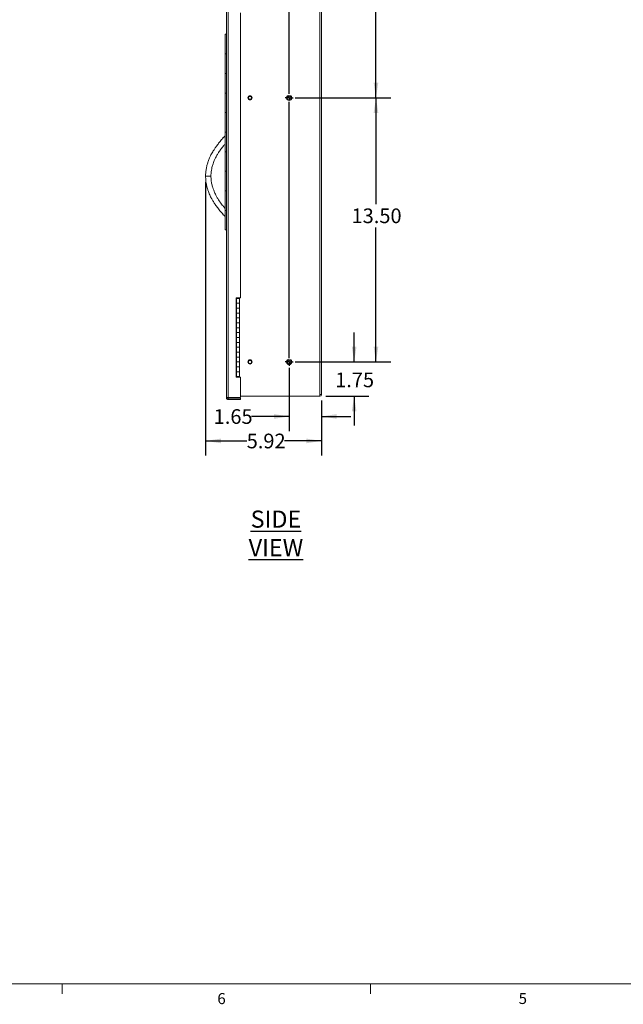
# Model space of a CAD drawing. Units: inches. Extents: x 0.3 to 21.8, y 0.2 to 16.9.
# Drawn here: x 5.4 to 10.5, y 0.2 to 8.6 of the extents above; entities that cross this region are included whole.
import ezdxf

# ---------------------------------------------------------------- set-up
doc = ezdxf.new("R2010")
doc.units = ezdxf.units.IN
doc.header["$MEASUREMENT"] = 0
doc.header["$PDSIZE"] = -1
doc.layers.add('FORMAT', color=7, linetype='Continuous')
doc.styles.add('SLDTEXTSTYLE0', font='TXT', dxfattribs={"width": 0.75})
doc.styles.add('SLDTEXTSTYLE1', font='TXT', dxfattribs={"width": 0.7})
doc.dimstyles.new('SLDDIMSTYLE0', dxfattribs={"dimtxt": 0.125, "dimasz": 0.13, "dimexe": 0, "dimexo": 0.0625, "dimgap": 0.03125, "dimtad": 0, "dimtih": 1, "dimtoh": 1, "dimlfac": 6, "dimrnd": 1e-09, "dimzin": 4, "dimdsep": 46, "dimtxsty": 'SLDTEXTSTYLE0', "dimsah": 1, "dimcen": 0.09, "dimadec": 0, "dimazin": 1, "dimtfac": 1, "dimtofl": 0, "dimtmove": 0, "dimatfit": 3, "dimfxl": 0, "dimfrac": 2, "dimtolj": 1, "dimtzin": 12, "dimarcsym": 0})
doc.dimstyles.new('SLDDIMSTYLE1', dxfattribs={"dimtxt": 0.125, "dimasz": 0.13, "dimexe": 0, "dimexo": 0.0625, "dimgap": 0.03125, "dimtad": 0, "dimtih": 1, "dimtoh": 1, "dimlfac": 6, "dimrnd": 1e-09, "dimzin": 12, "dimdsep": 46, "dimtxsty": 'SLDTEXTSTYLE0', "dimsah": 1, "dimcen": 0.09, "dimadec": 0, "dimazin": 3, "dimtfac": 1, "dimtofl": 0, "dimtmove": 0, "dimatfit": 3, "dimfxl": 0, "dimfrac": 2, "dimtolj": 1, "dimtzin": 12, "dimarcsym": 0})
doc.dimstyles.new('SLDDIMSTYLE2', dxfattribs={"dimtxt": 0.125, "dimasz": 0.13, "dimexe": 0, "dimexo": 0.0625, "dimgap": 0.03125, "dimtad": 0, "dimtih": 1, "dimtoh": 1, "dimlfac": 6, "dimrnd": 1e-09, "dimzin": 12, "dimdsep": 46, "dimtxsty": 'SLDTEXTSTYLE0', "dimsah": 1, "dimcen": 0.09, "dimadec": 0, "dimazin": 3, "dimtfac": 1, "dimtmove": 0, "dimatfit": 0, "dimfxl": 0, "dimfrac": 2, "dimtolj": 1, "dimtzin": 12, "dimarcsym": 0})

# ---------------------------------------------------------------- blocks, each defined once
blk = doc.blocks.new('_D_2')
at = {"layer": 'FORMAT', "color": 137}
for p, q in [((6.9932, 7.2398), (6.9932, 4.9097)), ((7.9801, 5.3793), (7.9801, 4.9097)), ((6.9932, 5.0347), (7.343, 5.0347)), ((7.9801, 5.0347), (7.6662, 5.0347))]:
    blk.add_line(p, q, dxfattribs=at)
for points in [[(6.9932, 5.0347), (7.1232, 5.0147), (7.1232, 5.0547)], [(7.9801, 5.0347), (7.8501, 5.0547), (7.8501, 5.0147)]]:
    blk.add_solid(points, dxfattribs=at)
at = {"layer": 'FORMAT', "color": 137, "insert": (7.343, 5.0967), "char_height": 0.125, "attachment_point": 1, "style": 'SLDTEXTSTYLE0'}
blk.add_mtext('5.92', dxfattribs=at)
blk = doc.blocks.new('_D_3')
at = {"layer": 'FORMAT', "color": 137}
for p, q in [((7.7547, 12.3335), (8.5686, 12.3335)), ((8.4436, 12.3335), (8.4436, 10.4019)), ((8.4436, 7.9572), (8.4436, 10.2035)), ((7.7547, 7.9572), (8.5686, 7.9572))]:
    blk.add_line(p, q, dxfattribs=at)
for points in [[(8.4436, 12.3335), (8.4236, 12.2035), (8.4636, 12.2035)], [(8.4436, 7.9572), (8.4636, 8.0872), (8.4236, 8.0872)]]:
    blk.add_solid(points, dxfattribs=at)
at = {"layer": 'FORMAT', "color": 137, "insert": (8.2357, 10.3646), "char_height": 0.125, "attachment_point": 1, "style": 'SLDTEXTSTYLE0'}
blk.add_mtext('26.26', dxfattribs=at)
blk = doc.blocks.new('_D_4')
at = {"layer": 'FORMAT', "color": 137}
for p, q in [((7.7547, 7.9572), (8.5686, 7.9572)), ((8.4436, 7.9572), (8.4436, 7.052)), ((8.4436, 5.7072), (8.4436, 6.8536)), ((7.7547, 5.7072), (8.5686, 5.7072))]:
    blk.add_line(p, q, dxfattribs=at)
for points in [[(8.4436, 7.9572), (8.4236, 7.8272), (8.4636, 7.8272)], [(8.4436, 5.7072), (8.4636, 5.8372), (8.4236, 5.8372)]]:
    blk.add_solid(points, dxfattribs=at)
at = {"layer": 'FORMAT', "color": 137, "insert": (8.2357, 7.0147), "char_height": 0.125, "attachment_point": 1, "style": 'SLDTEXTSTYLE0'}
blk.add_mtext('13.50', dxfattribs=at)
blk = doc.blocks.new('_D_7')
at = {"layer": 'FORMAT', "color": 137}
for p, q in [((8.2577, 5.7072), (8.2577, 5.9572)), ((7.7547, 5.7072), (8.3827, 5.7072)), ((8.0163, 5.4156), (8.3827, 5.4156)), ((8.2577, 5.4156), (8.2577, 5.1656))]:
    blk.add_line(p, q, dxfattribs=at)
for points in [[(8.2577, 5.7072), (8.2777, 5.8372), (8.2377, 5.8372)], [(8.2577, 5.4156), (8.2377, 5.2856), (8.2777, 5.2856)]]:
    blk.add_solid(points, dxfattribs=at)
at = {"layer": 'FORMAT', "color": 137, "insert": (8.0961, 5.6172), "char_height": 0.125, "attachment_point": 1, "style": 'SLDTEXTSTYLE0'}
blk.add_mtext('1.75', dxfattribs=at)
blk = doc.blocks.new('_D_8')
at = {"layer": 'FORMAT', "color": 137}
for p, q in [((7.7047, 5.6572), (7.7047, 5.1181)), ((7.9801, 5.3793), (7.9801, 5.1181)), ((7.7047, 5.2431), (7.385, 5.2431)), ((7.9801, 5.2431), (8.2301, 5.2431))]:
    blk.add_line(p, q, dxfattribs=at)
for points in [[(7.7047, 5.2431), (7.5747, 5.2631), (7.5747, 5.2231)], [(7.9801, 5.2431), (8.1101, 5.2231), (8.1101, 5.2631)]]:
    blk.add_solid(points, dxfattribs=at)
at = {"layer": 'FORMAT', "color": 137, "insert": (7.0618, 5.305), "char_height": 0.125, "attachment_point": 1, "style": 'SLDTEXTSTYLE0'}
blk.add_mtext('1.65', dxfattribs=at)
blk = doc.blocks.new('SW_CENTERMARKSYMBOL_0')
at = {"layer": 'FORMAT', "color": 0}
for p, q in [((-0.0167, 6.6263), (-0.0333, 6.6263)), ((0, 6.6263), (-0.0167, 6.6263)), ((0, 6.6429), (0, 6.6596)), ((0, 6.6263), (0, 6.6429)), ((0, 6.6263), (0, 6.6096)), ((0, 6.6263), (0.0167, 6.6263)), ((0.0167, 6.6263), (0.0333, 6.6263)), ((0, 2.2833), (0, 6.5929)), ((0, 2.25), (0, 2.2667)), ((-0.0167, 2.25), (-0.0333, 2.25)), ((0, 2.25), (-0.0167, 2.25)), ((0, 2.25), (0, 2.2333)), ((0, 2.25), (0.0167, 2.25)), ((0, 0.0333), (0, 2.2167)), ((0.0167, 2.25), (0.0333, 2.25)), ((-0.0167, 0), (-0.0333, 0)), ((0, 0), (-0.0167, 0)), ((0, 0), (0, 0.0167)), ((0, 0), (0, -0.0167)), ((0, 0), (0.0167, 0)), ((0.0167, 0), (0.0333, 0)), ((0, -0.0167), (0, -0.0333))]:
    blk.add_line(p, q, dxfattribs=at)

msp = doc.modelspace()

# ---------------------------------------------------------------- linework, layer by layer
at = {"color": 7, "linetype": 'Continuous', "lineweight": 15}
for p, q in [((7.1713, 5.4022), (7.1713, 12.6385)), ((7.185, 5.4035), (7.185, 12.6372)), ((7.9663, 12.6114), (7.9663, 5.4293)), ((7.9801, 12.6114), (7.9801, 5.4293)), ((7.29, 6.2539), (7.29, 8.682)), ((7.1602, 8.4981), (7.1602, 8.3314)), ((7.1713, 8.4981), (7.1602, 8.4981)), ((7.1602, 8.3314), (7.1602, 8.1647)), ((7.1602, 8.3314), (7.1713, 8.3314)), ((7.1602, 8.1647), (7.1602, 7.9981)), ((7.1602, 8.1647), (7.1713, 8.1647)), ((7.1602, 7.9981), (7.1602, 7.8314)), ((7.1602, 7.9981), (7.1713, 7.9981)), ((7.698, 7.9781), (7.698, 7.9725)), ((7.7113, 7.9781), (7.7113, 7.9725)), ((7.1602, 7.8314), (7.1602, 7.6647)), ((7.1602, 7.8314), (7.1713, 7.8314)), ((7.1602, 7.6326), (7.1464, 7.6184)), ((7.1602, 7.6647), (7.1602, 7.4981)), ((7.1602, 7.6647), (7.1713, 7.6647)), ((7.1461, 7.6184), (7.14, 7.6184)), ((7.14, 7.6184), (7.14, 7.609)), ((7.1602, 7.4981), (7.1602, 7.3314)), ((7.1602, 7.4981), (7.1713, 7.4981)), ((7.1602, 7.3314), (7.1602, 7.1647)), ((7.1602, 7.3314), (7.1713, 7.3314)), ((7.1602, 7.1647), (7.1602, 6.9981)), ((7.1602, 7.1647), (7.1713, 7.1647)), ((7.14, 6.9705), (7.14, 6.9611)), ((7.1602, 6.9981), (7.1602, 6.8314)), ((7.1602, 6.9981), (7.1713, 6.9981)), ((7.14, 6.9611), (7.1461, 6.9611)), ((7.1465, 6.9611), (7.1602, 6.9468)), ((7.1602, 6.8314), (7.1713, 6.8314)), ((7.29, 6.2539), (7.2543, 6.2539)), ((7.2543, 6.2539), (7.2543, 5.5772)), ((7.2543, 6.2489), (7.2572, 6.2489)), ((7.2571, 6.2072), (7.2571, 6.1656)), ((7.2572, 6.2072), (7.2571, 6.2072)), ((7.2572, 6.2489), (7.2572, 6.2072)), ((7.2572, 6.2489), (7.2832, 6.2489)), ((7.2572, 6.1656), (7.2572, 6.2072)), ((7.2832, 6.2072), (7.2572, 6.2072)), ((7.263, 6.2539), (7.263, 6.2489)), ((7.2832, 6.2072), (7.2832, 6.2489)), ((7.2832, 6.1656), (7.2832, 6.2072)), ((7.2571, 6.1656), (7.2572, 6.1656)), ((7.2571, 6.1239), (7.2571, 6.0822)), ((7.2572, 6.1239), (7.2571, 6.1239)), ((7.2572, 6.1656), (7.2572, 6.1239)), ((7.2572, 6.1656), (7.2832, 6.1656)), ((7.2572, 6.0822), (7.2572, 6.1239)), ((7.2832, 6.1239), (7.2572, 6.1239)), ((7.2832, 6.1239), (7.2832, 6.1656)), ((7.2832, 6.0822), (7.2832, 6.1239)), ((7.2572, 6.1133), (7.2571, 6.1133)), ((7.2571, 6.0822), (7.2572, 6.0822)), ((7.2571, 6.0406), (7.2571, 5.9989)), ((7.2572, 6.0406), (7.2571, 6.0406)), ((7.2572, 6.0822), (7.2572, 6.0406)), ((7.2572, 6.0822), (7.2832, 6.0822)), ((7.2572, 5.9989), (7.2572, 6.0406)), ((7.2832, 6.0406), (7.2572, 6.0406)), ((7.2832, 6.0406), (7.2832, 6.0822)), ((7.2832, 5.9989), (7.2832, 6.0406)), ((7.2571, 5.9989), (7.2572, 5.9989)), ((7.2571, 5.9572), (7.2571, 5.9156)), ((7.2572, 5.9572), (7.2571, 5.9572)), ((7.2572, 5.9568), (7.2571, 5.9568)), ((7.2572, 5.9989), (7.2572, 5.9572)), ((7.2572, 5.9989), (7.2832, 5.9989)), ((7.2572, 5.9156), (7.2572, 5.9572)), ((7.2832, 5.9572), (7.2572, 5.9572)), ((7.2832, 5.9572), (7.2832, 5.9989)), ((7.2832, 5.9156), (7.2832, 5.9572)), ((7.2572, 5.9464), (7.2571, 5.9464)), ((7.2571, 5.9156), (7.2572, 5.9156)), ((7.2571, 5.8739), (7.2571, 5.8322)), ((7.2572, 5.8739), (7.2571, 5.8739)), ((7.2572, 5.9156), (7.2572, 5.8739)), ((7.2572, 5.9156), (7.2832, 5.9156)), ((7.2572, 5.8322), (7.2572, 5.8739)), ((7.2832, 5.8739), (7.2572, 5.8739)), ((7.2832, 5.8739), (7.2832, 5.9156)), ((7.2832, 5.8322), (7.2832, 5.8739)), ((7.2571, 5.8322), (7.2572, 5.8322)), ((7.2571, 5.7906), (7.2571, 5.7489)), ((7.2572, 5.7906), (7.2571, 5.7906)), ((7.2572, 5.8322), (7.2572, 5.7906)), ((7.2572, 5.8322), (7.2832, 5.8322)), ((7.2572, 5.7489), (7.2572, 5.7906)), ((7.2832, 5.7906), (7.2572, 5.7906)), ((7.2832, 5.7906), (7.2832, 5.8322)), ((7.2832, 5.7489), (7.2832, 5.7906)), ((7.2572, 5.78), (7.2571, 5.78)), ((7.2571, 5.7489), (7.2572, 5.7489)), ((7.2571, 5.7072), (7.2571, 5.6656)), ((7.2572, 5.7072), (7.2571, 5.7072)), ((7.2572, 5.7489), (7.2572, 5.7072)), ((7.2572, 5.7489), (7.2832, 5.7489)), ((7.2572, 5.6656), (7.2572, 5.7072)), ((7.2832, 5.7072), (7.2572, 5.7072)), ((7.2832, 5.7072), (7.2832, 5.7489)), ((7.2832, 5.6656), (7.2832, 5.7072)), ((7.698, 5.7281), (7.698, 5.7225)), ((7.7113, 5.7281), (7.7113, 5.7225)), ((7.2571, 5.6656), (7.2572, 5.6656)), ((7.2571, 5.6239), (7.2571, 5.5822)), ((7.2572, 5.6239), (7.2571, 5.6239)), ((7.2572, 5.6656), (7.2572, 5.6239)), ((7.2572, 5.6656), (7.2832, 5.6656)), ((7.2572, 5.5822), (7.2572, 5.6239)), ((7.2832, 5.6239), (7.2572, 5.6239)), ((7.2832, 5.6239), (7.2832, 5.6656)), ((7.2832, 5.5822), (7.2832, 5.6239)), ((7.2543, 5.5822), (7.2571, 5.5822)), ((7.2543, 5.5772), (7.29, 5.5772)), ((7.2832, 5.5822), (7.2572, 5.5822)), ((7.2768, 5.5822), (7.2768, 5.5772)), ((7.29, 5.4035), (7.29, 5.5772)), ((7.1817, 5.4022), (7.1713, 5.4022)), ((7.185, 5.4035), (7.29, 5.4035)), ((7.185, 5.3989), (7.185, 5.3885)), ((7.29, 5.3989), (7.185, 5.3989)), ((7.29, 5.3885), (7.185, 5.3885)), ((7.29, 5.3885), (7.29, 5.3989)), ((7.2934, 5.4156), (7.9663, 5.4156)), ((7.9663, 5.4293), (7.9663, 5.4156)), ((7.9663, 5.4293), (7.9801, 5.4293))]:
    msp.add_line(p, q, dxfattribs=at)
at = {"color": 8, "linetype": 'Continuous', "lineweight": 15}
for p, q in [((7.0387, 7.2897), (6.9932, 7.2897)), ((7.2768, 6.2539), (7.2768, 6.2489))]:
    msp.add_line(p, q, dxfattribs=at)
at = {"color": 7, "linetype": 'Continuous', "lineweight": 0}
for p, q in [((21.5229, 0.4106), (0.5229, 0.4106)), ((5.7729, 0.4106), (5.7729, 0.3258)), ((8.3979, 0.4106), (8.3979, 0.3258))]:
    msp.add_line(p, q, dxfattribs=at)
at = {"color": 7, "linetype": 'Continuous', "lineweight": 15, "flags": 128}
msp.add_lwpolyline([(7.29, 5.4159), (7.2902, 5.4159), (7.2934, 5.4156)], dxfattribs=at)
at = {"color": 7, "linetype": 'Continuous', "lineweight": 15}
for centre, radius in [((7.3713, 7.9572), 0.0183), ((7.3713, 7.9572), 0.0158), ((7.3713, 7.9572), 0.0125), ((7.3713, 5.7072), 0.0183), ((7.3713, 5.7072), 0.0158), ((7.3713, 5.7072), 0.0125)]:
    msp.add_circle(centre, radius, dxfattribs=at)
for centre, radius, start, end in [((7.7047, 7.9572), 0.0219, 107.74384, 72.25616), ((7.7047, 7.9572), 0.0167, 113.57818, 66.42182), ((7.7047, 5.7072), 0.0219, 107.74384, 72.25616), ((7.7047, 5.7072), 0.0167, 113.57818, 66.42182), ((7.9663, 5.4293), 0.0137, 270, 0), ((7.9663, 5.4293), 0.00333, 270, 0)]:
    msp.add_arc(centre, radius, start, end, dxfattribs=at)
for points, knots in [([(7.14, 7.6116), (7.139, 7.6106), (7.1283, 7.5996), (7.111, 7.5787), (7.0892, 7.5509), (7.0724, 7.527), (7.0596, 7.507), (7.0488, 7.4887), (7.0381, 7.4689), (7.0264, 7.4443), (7.0155, 7.417), (7.0063, 7.3878), (6.9991, 7.3575), (6.994, 7.3237), (6.9935, 7.2999), (6.9932, 7.2875)], [0, 0, 0, 0, 0.011779, 0.126484, 0.222841, 0.302607, 0.367091, 0.418194, 0.477197, 0.552103, 0.642109, 0.719177, 0.804335, 0.897775, 1, 1, 1, 1]), ([(7.039, 7.2897), (7.039, 7.2978), (7.0391, 7.3151), (7.0424, 7.3397), (7.0468, 7.3616), (7.0516, 7.3797), (7.0572, 7.3973), (7.0647, 7.4175), (7.0755, 7.4418), (7.0889, 7.4673), (7.1048, 7.4935), (7.123, 7.5199), (7.1416, 7.5444), (7.1549, 7.5595), (7.1602, 7.5655)], [0, 0, 0, 0, 0.078543, 0.168127, 0.240958, 0.296297, 0.350892, 0.420411, 0.506135, 0.609834, 0.700809, 0.804449, 0.922103, 1, 1, 1, 1]), ([(6.9932, 7.292), (6.9936, 7.2778), (6.9943, 7.2512), (7.0005, 7.2148), (7.0083, 7.1846), (7.0164, 7.1605), (7.0242, 7.1408), (7.0321, 7.1232), (7.0412, 7.1046), (7.0527, 7.0837), (7.0675, 7.0597), (7.0861, 7.0326), (7.1094, 7.0026), (7.1278, 6.9805), (7.1389, 6.969), (7.14, 6.9678)], [0, 0, 0, 0, 0.116997, 0.218036, 0.30359, 0.373531, 0.427394, 0.477807, 0.532176, 0.597494, 0.674522, 0.764241, 0.867881, 0.987006, 1, 1, 1, 1]), ([(7.1602, 7.0141), (7.1538, 7.0213), (7.139, 7.0383), (7.119, 7.065), (7.1008, 7.0922), (7.0871, 7.1155), (7.077, 7.135), (7.0688, 7.1525), (7.0611, 7.1711), (7.0531, 7.194), (7.0456, 7.2222), (7.0398, 7.2547), (7.0392, 7.2779), (7.0388, 7.2897)], [0, 0, 0, 0, 0.093591, 0.219593, 0.325066, 0.412216, 0.482835, 0.538565, 0.600258, 0.679326, 0.77445, 0.884612, 1, 1, 1, 1])]:
    msp.add_open_spline(points, degree=3, knots=knots, dxfattribs=at)
for points in [[(7.185, 5.4035), (7.1832, 5.4034), (7.1796, 5.4032), (7.1751, 5.4029), (7.1719, 5.4026), (7.1715, 5.4023), (7.1713, 5.4022)], [(7.1713, 5.4022), (7.1715, 5.4004), (7.1719, 5.3968), (7.1751, 5.3923), (7.1796, 5.3891), (7.1832, 5.3887), (7.185, 5.3885)], [(7.185, 5.4035), (7.1846, 5.4034), (7.1837, 5.4032), (7.1826, 5.4029), (7.1818, 5.4026), (7.1817, 5.4023), (7.1817, 5.4022)], [(7.1817, 5.4022), (7.1817, 5.4018), (7.1818, 5.4009), (7.1826, 5.3998), (7.1837, 5.399), (7.1846, 5.3989), (7.185, 5.3989)]]:
    msp.add_open_spline(points, degree=3, dxfattribs=at)
at = {"layer": 'FORMAT', "lineweight": 15}
msp.add_point((6.9932, 7.2898), dxfattribs=at)

# ---------------------------------------------------------------- block references
at = {"layer": 'FORMAT', "color": 137}
msp.add_blockref('SW_CENTERMARKSYMBOL_0', (7.7047, 5.7072), dxfattribs=at)

# ---------------------------------------------------------------- texts
at = {"color": 7, "linetype": 'Continuous', "lineweight": 0, "char_height": 0.0937, "attachment_point": 1, "style": 'SLDTEXTSTYLE0'}
for s, insert in [('6', (7.0933, 0.3312)), ('5', (9.6581, 0.332))]:
    msp.add_mtext(s, dxfattribs=dict(at, insert=insert))
at = {"layer": 'FORMAT', "color": 174, "insert": (7.5919, 4.4416), "char_height": 0.145833, "attachment_point": 2, "style": 'SLDTEXTSTYLE1'}
msp.add_mtext('\\LSIDE VIEW', dxfattribs=at)

# ---------------------------------------------------------------- dimensions: what is measured, and where the dimension line sits
at = {"layer": 'FORMAT', "color": 137}
for base, p1, p2, dimstyle, picture, middle in [((8.4436, 12.3335), (7.7047, 7.9572), (7.7047, 12.3335), 'SLDDIMSTYLE1', '_D_3', (8.4436, 10.3027)), ((8.4436, 5.7072), (7.7047, 7.9572), (7.7047, 5.7072), 'SLDDIMSTYLE0', '_D_4', (8.4436, 6.9528)), ((8.2577, 5.4156), (7.7047, 5.7072), (7.9663, 5.4156), 'SLDDIMSTYLE2', '_D_7', (8.2577, 5.5553))]:
    dim = msp.add_linear_dim(base=base, p1=p1, p2=p2, angle=90, dimstyle=dimstyle, dxfattribs=at)
    dim.commit()
    dim.dimension.update_dxf_attribs({"geometry": picture, "text_midpoint": middle, "dimtype": 160})
for base, p1, dimstyle, picture, middle in [((7.9801, 5.0347), (6.9932, 7.2898), 'SLDDIMSTYLE1', '_D_2', (7.5046, 5.0347)), ((7.9801, 5.2431), (7.7047, 5.7072), 'SLDDIMSTYLE2', '_D_8', (7.2234, 5.2431))]:
    dim = msp.add_linear_dim(base=base, p1=p1, p2=(7.9801, 5.4293), dimstyle=dimstyle, dxfattribs=at)
    dim.commit()
    dim.dimension.update_dxf_attribs({"geometry": picture, "text_midpoint": middle, "dimtype": 160})

doc.saveas('drawing.dxf')
